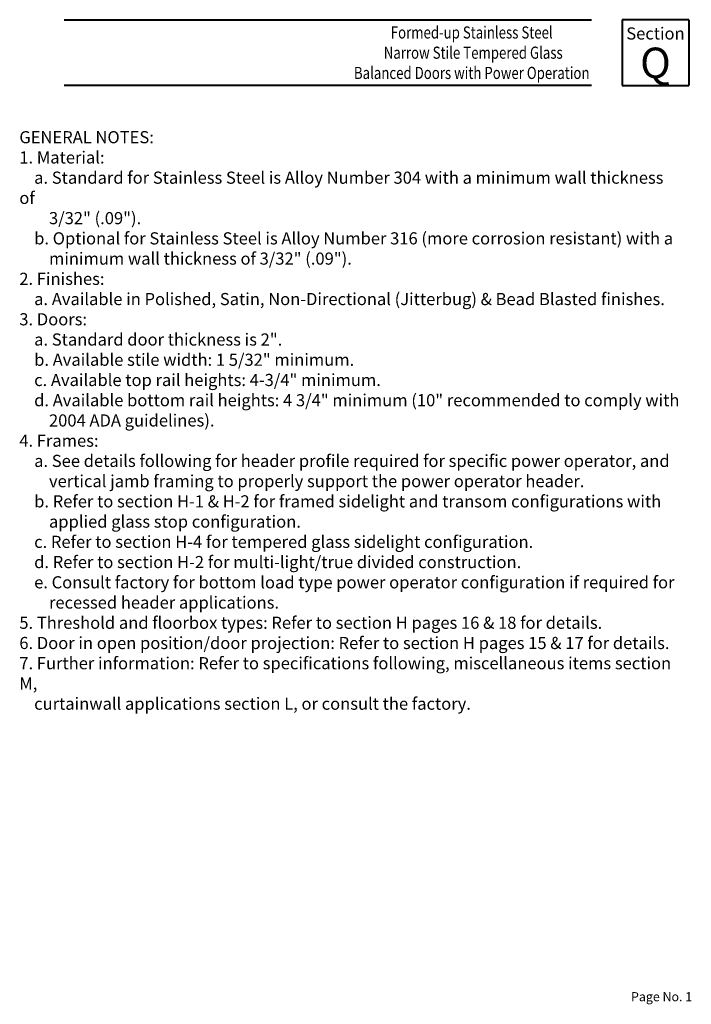
# Paper-space layout 'PAGE SK-1' of a CAD drawing. Units: inches. Extents: x -6.3 to 0.6, y 0 to 10.2.
import ezdxf

# ---------------------------------------------------------------- set-up
doc = ezdxf.new("R2010")
doc.units = ezdxf.units.IN
doc.header["$MEASUREMENT"] = 0
doc.layers.add('BORDER', color=7, linetype='Continuous', lineweight=40)
doc.layers.add('TEXT', color=1, linetype='Continuous', lineweight=13)
doc.styles.add('half Std', font='complex.shx', dxfattribs={"width": 0.7, "height": 0.078125})
doc.styles.get("Standard").update_dxf_attribs({"font": 'complex.shx', "width": 0.6, "height": 0.15625})

psp = doc.layouts.new('PAGE SK-1')

# ---------------------------------------------------------------- linework, layer by layer
at = {"layer": 'BORDER'}
for p, q in [((-5.824, 10.167), (-0.392, 10.167)), ((0.612, 10.167), (-0.075, 10.167)), ((-0.075, 10.167), (-0.075, 9.488)), ((0.612, 10.167), (0.612, 9.488)), ((-0.392, 9.488), (-5.824, 9.488)), ((-0.075, 9.488), (0.612, 9.488))]:
    psp.add_line(p, q, dxfattribs=at)

# ---------------------------------------------------------------- texts
at = {"layer": 'TEXT'}
for s, insert, char_height, width, attachment_point in [('{\\fTimes New Roman|b0|i0|c0|p18;\\W0.8;Formed-up Stainless Steel\\P Narrow Stile Tempered Glass \\PBalanced Doors with Power Operation}', (-1.625, 9.827), 0.125, 2.46582, 5), ('{\\fTimes New Roman|b0|i0|c0|p18;\\W1;Section\\P\\H2.5x;Q}', (0.268, 9.827), 0.125, 0.60178, 5), ('Page No. 1', (0.016, 0.151), 0.0938, 0.70339, 1)]:
    psp.add_mtext(s, dxfattribs=dict(at, insert=insert, char_height=char_height, width=width, attachment_point=attachment_point))
at = {"layer": 'TEXT', "insert": (-6.286, 9.019), "char_height": 0.125, "width": 6.80242, "attachment_point": 1, "style": 'half Std'}
psp.add_mtext('{\\fTimes New Roman|b1|i0|c0|p18;\\W1;GENERAL NOTES:\\P1. Material:\\P\\fTimes New Roman|b0|i0|c0|p18;    a. Standard for Stainless Steel is Alloy Number 304 with a minimum wall thickness of\\P        3/32" (.09").\\P    b. Optional for Stainless Steel is Alloy Number 316 (more corrosion resistant) with a\\P        minimum wall thickness of 3/32" (.09").\\P\\fTimes New Roman|b1|i0|c0|p18;2. Finishes: \\P\\fTimes New Roman|b0|i0|c0|p18;    a. Available in Polished, Satin, Non-Directional (Jitterbug) & Bead Blasted finishes.\\P\\fTimes New Roman|b1|i0|c0|p18;3. Doors:\\P\\fTimes New Roman|b0|i0|c0|p18;    a. Standard door thickness is 2".\\P    b. Available stile width: 1 5/32" minimum.\\P    c. Available top rail heights: 4-3/4" minimum.\\P    d. Available bottom rail heights: 4 3/4" minimum (10" recommended to comply with\\P        2004 ADA guidelines).\\P\\fTimes New Roman|b1|i0|c0|p18;4. Frames:\\P\\fTimes New Roman|b0|i0|c0|p18;    a. See details following for header profile required for specific power operator, and\\P        vertical jamb framing to properly support the power operator header.\\P    b. Refer to section H-1 & H-2 for framed sidelight and transom configurations with\\P        applied glass stop configuration.\\P    c. Refer to section H-4 for tempered glass sidelight configuration.\\P\\fTimes New Roman|b1|i0|c0|p18;    \\fTimes New Roman|b0|i0|c0|p18;d. Refer to section H-2 for multi-light/true divided construction.\\P    e. Consult factory for bottom load type power operator configuration if required for\\P        recessed header applications.\\P\\fTimes New Roman|b1|i0|c0|p18;5. Threshold and floorbox types:\\fTimes New Roman|b0|i0|c0|p18; Refer to section H pages 16 & 18 for details.\\P\\fTimes New Roman|b1|i0|c0|p18;6. Door in open position/door projection:\\fTimes New Roman|b0|i0|c0|p18; Refer to section H pages 15 & 17 for details.\\P\\fTimes New Roman|b1|i0|c0|p18;7. Further information:\\fTimes New Roman|b0|i0|c0|p18; Refer to specifications following, miscellaneous items section M,\\P    curtainwall applications section L, or consult the factory.}', dxfattribs=at)

doc.saveas('drawing.dxf')
